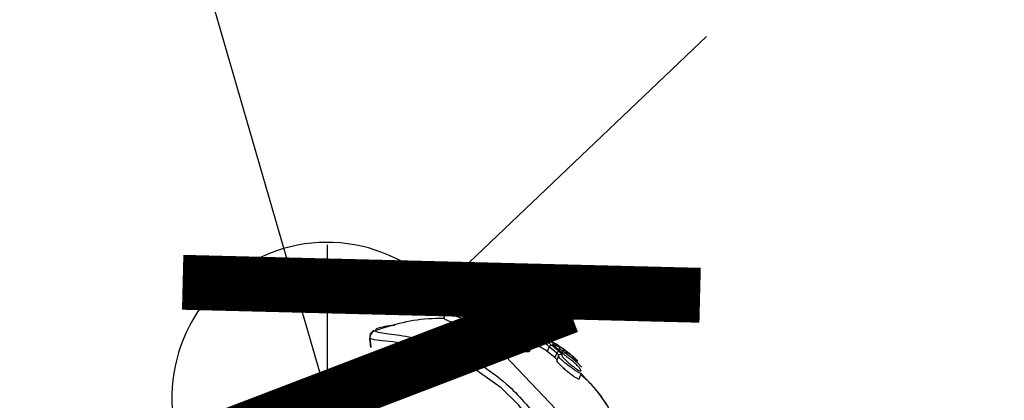
# Model space of a CAD drawing. Units: millimetres. Extents: x 979 to 13348, y 3192 to 17880.
# Drawn here: x 2843 to 2977, y 14054 to 14106 of the extents above; entities that cross this region are included whole.
import ezdxf

# ---------------------------------------------------------------- set-up
doc = ezdxf.new("R2010")
doc.units = ezdxf.units.MM
doc.linetypes.add('ACAD_ISO03W100', pattern=[30, 12, -18])
doc.linetypes.add('ČERCHOVANÁ', pattern=[25.4, 12.7, -6.35, 0, -6.35])
for name, color, linetype in [('HERNI_PRVEK', 4, 'Continuous'), ('OSA', 7, 'ČERCHOVANÁ'), ('ZALOZENI', 6, 'Continuous')]:
    doc.layers.add(name, color=color, linetype=linetype)
doc.layers.add('KOTY', color=7, linetype='Continuous', lineweight=13)
doc.styles.add('arial', font='arial.ttf')
doc.dimstyles.new('KOTY_50', dxfattribs={"dimtxt": 125, "dimasz": 50, "dimexe": 50, "dimexo": 50, "dimgap": 30, "dimtad": 1, "dimdec": 0, "dimrnd": 10, "dimdsep": 46, "dimtxsty": 'arial', "dimblk": 'ARCHTICK', "dimcen": -1.5, "dimclrt": 2, "dimadec": 0, "dimazin": 0, "dimtfac": 0.63, "dimtdec": 0, "dimtix": 1, "dimtmove": 2, "dimatfit": 3, "dimldrblk": 'KOTA', "dimfxl": 400, "dimfxlon": 1, "dimtfill": 1, "dimtolj": 1, "dimtzin": 0, "dimarcsym": 0})

# ---------------------------------------------------------------- blocks, each defined once
blk = doc.blocks.new('_ArchTick')
at = {"color": 0, "linetype": 'ByBlock', "const_width": 0.15}
blk.add_lwpolyline([(-0.5, -0.5), (0.5, 0.5)], dxfattribs=at)
blk = doc.blocks.new('*D17')
at = {"layer": 'Defpoints', "color": 0, "transparency": 16777216}
for p in [(2467.58, 15494.71), (2884.86, 14053.92)]:
    blk.add_point(p, dxfattribs=at)
at = {"layer": 'KOTY', "color": 0, "lineweight": -2, "transparency": 16777216}
for p, q in [((2467.58, 15494.71), (2534.5, 15263.67)), ((2884.86, 14053.92), (2688.19, 14732.98))]:
    blk.add_line(p, q, dxfattribs=at)
at = {"layer": 'KOTY', "color": 0, "lineweight": -2, "transparency": 16777216, "xscale": 50, "yscale": 50, "zscale": 50, "rotation": 106.1517508389412}
blk.add_blockref('_ArchTick', (2467.58, 15494.71), dxfattribs=at)
at = {"layer": 'KOTY', "color": 2, "transparency": 16777216, "insert": (2611.34, 14998.33), "char_height": 125, "attachment_point": 5, "rotation": 286.1518, "style": 'arial', "bg_fill": 3, "box_fill_scale": 1.1, "bg_fill_color": 256, "bg_fill_true_color": 13158600, "bg_fill_transparency": 0}
blk.add_mtext('\\A1;R1500', dxfattribs=at)
blk = doc.blocks.new('KOTA')
for p, q in [((-75, -75), (75, 75)), ((0, 75), (0, -75)), ((-75, 0), (75, 0))]:
    blk.add_line(p, q)
blk = doc.blocks.new('*D29')
at = {"layer": 'Defpoints', "color": 0, "transparency": 16777216}
for p in [(2884.78, 14053.74), (2884.86, 14053.92), (5221.45, 13011.41)]:
    blk.add_point(p, dxfattribs=at)
at = {"layer": 'KOTY', "color": 0, "lineweight": -2, "transparency": 16777216}
for p, q in [((2884.78, 14053.74), (2864.4, 14008.08)), ((2884.78, 14053.74), (3262.87, 13885.05)), ((5221.37, 13011.23), (3660.12, 13707.81)), ((5221.37, 13011.23), (5201, 12965.57))]:
    blk.add_line(p, q, dxfattribs=at)
at = {"layer": 'KOTY', "color": 0, "lineweight": -2, "transparency": 16777216, "xscale": 50, "yscale": 50, "zscale": 50}
for p, rotation in [((2884.78, 14053.74), 155.9551125995495), ((5221.37, 13011.23), 335.9551125995495)]:
    blk.add_blockref('_ArchTick', p, dxfattribs=dict(at, rotation=rotation))
at = {"layer": 'KOTY', "color": 2, "transparency": 16777216, "insert": (3472.07, 13820.12), "char_height": 125, "attachment_point": 5, "rotation": 335.9551, "style": 'arial', "bg_fill": 3, "box_fill_scale": 1.1, "bg_fill_color": 256, "bg_fill_true_color": 13158600, "bg_fill_transparency": 0}
blk.add_mtext('\\A1;2560', dxfattribs=at)
blk = doc.blocks.new('*D30')
at = {"layer": 'Defpoints', "color": 0, "transparency": 16777216}
for p in [(2900.48, 14068.78), (2884.86, 14053.92), (4353.81, 12509.41)]:
    blk.add_point(p, dxfattribs=at)
at = {"layer": 'KOTY', "color": 0, "lineweight": -2, "transparency": 16777216}
for p, q in [((2900.48, 14068.78), (2936.71, 14103.24)), ((2900.48, 14068.78), (3133.09, 13824.21)), ((4369.43, 12524.27), (3432.87, 13509)), ((4369.43, 12524.27), (4405.66, 12558.73))]:
    blk.add_line(p, q, dxfattribs=at)
at = {"layer": 'KOTY', "color": 0, "lineweight": -2, "transparency": 16777216, "xscale": 50, "yscale": 50, "zscale": 50}
for p, rotation in [((2900.48, 14068.78), 133.5637820480852), ((4369.43, 12524.27), 313.5637820480852)]:
    blk.add_blockref('_ArchTick', p, dxfattribs=dict(at, rotation=rotation))
at = {"layer": 'KOTY', "color": 2, "transparency": 16777216, "insert": (3286.61, 13670.05), "char_height": 125, "attachment_point": 5, "rotation": 313.5638, "style": 'arial', "bg_fill": 3, "box_fill_scale": 1.1, "bg_fill_color": 256, "bg_fill_true_color": 13158600, "bg_fill_transparency": 0}
blk.add_mtext('\\A1;2130', dxfattribs=at)
blk = doc.blocks.new('*D39')
at = {"layer": 'Defpoints', "color": 0, "linetype": 'ACAD_ISO03W100', "ltscale": 3, "transparency": 16777216}
for p in [(7677.94, 15986.25), (1012.23, 9978.31), (1028.96, 9959.85)]:
    blk.add_point(p, dxfattribs=at)
at = {"layer": 'KOTY', "color": 0, "linetype": 'ACAD_ISO03W100', "lineweight": -2, "ltscale": 3, "transparency": 16777216}
for p, q in [((7661.21, 16004.71), (7627.63, 16041.76)), ((7661.21, 16004.71), (7400.49, 15768.4)), ((1012.23, 9978.31), (7079.63, 15477.59)), ((1012.23, 9978.31), (978.65, 10015.35))]:
    blk.add_line(p, q, dxfattribs=at)
at = {"layer": 'KOTY', "color": 0, "linetype": 'ACAD_ISO03W100', "lineweight": -2, "ltscale": 3, "transparency": 16777216, "xscale": 50, "yscale": 50, "zscale": 50}
for p, rotation in [((7661.21, 16004.71), 42.18807221369571), ((1012.23, 9978.31), 222.1880722136957)]:
    blk.add_blockref('_ArchTick', p, dxfattribs=dict(at, rotation=rotation))
at = {"layer": 'KOTY', "color": 2, "linetype": 'ACAD_ISO03W100', "ltscale": 3, "transparency": 16777216, "insert": (7240.06, 15623), "char_height": 125, "attachment_point": 5, "rotation": 42.1881, "style": 'arial', "bg_fill": 3, "box_fill_scale": 1.1, "bg_fill_color": 256, "bg_fill_true_color": 13158600, "bg_fill_transparency": 0}
blk.add_mtext('\\A1;8970', dxfattribs=at)

msp = doc.modelspace()

# ---------------------------------------------------------------- dimensions: what is measured, and where the dimension line sits
at = {"layer": 'KOTY', "linetype": 'ACAD_ISO03W100', "ltscale": 3}
dim = msp.add_linear_dim(base=(1012.23, 9978.31), p1=(7677.94, 15986.25), p2=(1028.96, 9959.85), angle=222.1881, dimstyle='KOTY_50', dxfattribs=at)
dim.commit()
dim.dimension.update_dxf_attribs({"geometry": '*D39', "text_midpoint": (7240.06, 15623), "dimtype": 161})

# ---------------------------------------------------------------- next in the draw order: linework, layer by layer
at = {"layer": 'HERNI_PRVEK'}
for p, q in [((2901.17, 14065.61), (2900.83, 14064.79)), ((2901.17, 14065.54), (2901.25, 14065.57)), ((2901.83, 14065.87), (2901.45, 14065.73)), ((2902.29, 14065.69), (2901.45, 14065.73)), ((2902.48, 14065.85), (2901.92, 14065.88)), ((2903.03, 14065.82), (2902.48, 14065.85)), ((2903.64, 14065.75), (2904.61, 14065.64)), ((2905.98, 14065.26), (2905.19, 14065.39)), ((2900.85, 14064.78), (2900.84, 14064.74)), ((2904.36, 14064.46), (2904.02, 14063.63)), ((2904.77, 14065.25), (2904.61, 14064.86)), ((2904.86, 14065.24), (2904.7, 14064.84)), ((2904.87, 14065.21), (2904.91, 14065.23)), ((2905.23, 14063.56), (2905.5, 14064.23)), ((2908.67, 14064.42), (2908.59, 14064.22)), ((2909.18, 14064.17), (2909.19, 14064.17)), ((2912.58, 14063.15), (2909.55, 14064.34)), ((2912.32, 14063.34), (2909.68, 14064.37)), ((2909.77, 14063.35), (2909.47, 14062.63)), ((2910.51, 14062.9), (2910.43, 14062.7)), ((2910.51, 14062.69), (2910.51, 14062.9)), ((2912.73, 14062.76), (2912.72, 14062.76)), ((2912.73, 14062.76), (2912.74, 14062.81)), ((2890.85, 14060.77), (2890.72, 14061.99)), ((2909.31, 14062.47), (2909.01, 14061.72)), ((2911.8, 14062.4), (2911.79, 14062.39)), ((2912.51, 14062.26), (2912.34, 14061.85)), ((2914.13, 14061.57), (2912.51, 14062.26)), ((2912.56, 14062.58), (2914.11, 14061.91)), ((2912.85, 14061.3), (2913.84, 14060.88)), ((2914.13, 14061.57), (2913.84, 14060.88)), ((2916.47, 14060.96), (2915.8, 14061.39)), ((2890.86, 14060.79), (2890.85, 14060.77)), ((2912.56, 14060.31), (2912.85, 14061)), ((2915.22, 14060.86), (2914.95, 14060.22)), ((2916, 14059.37), (2914.95, 14060.22)), ((2916.26, 14060), (2915.22, 14060.86)), ((2916.26, 14060), (2916, 14059.37)), ((2916.4, 14061.06), (2916.25, 14061.17)), ((2916.43, 14061.04), (2916.26, 14061.16)), ((2916.47, 14060.96), (2916.34, 14061.09)), ((2916.53, 14060.42), (2916.59, 14060.58)), ((2916.58, 14060.82), (2916.56, 14060.86)), ((2917.07, 14060.23), (2916.99, 14060.03)), ((2916.47, 14059.61), (2916.23, 14059.02)), ((2916.48, 14059.63), (2916.49, 14059.65)), ((2919.13, 14058.9), (2919.02, 14059.01)), ((2919.32, 14056.49), (2919.64, 14057.25)), ((2920.6, 14056.05), (2919.53, 14057.22))]:
    msp.add_line(p, q, dxfattribs=at)
at = {"layer": 'HERNI_PRVEK', "flags": 128}
for points in [[(2904.61, 14065.64), (2904.65, 14065.63), (2904.7, 14065.6), (2904.74, 14065.56), (2904.76, 14065.51), (2904.78, 14065.45), (2904.79, 14065.38), (2904.78, 14065.32), (2904.77, 14065.25)], [(2908.67, 14064.42), (2908.68, 14064.48), (2908.7, 14064.54), (2908.7, 14064.6), (2908.7, 14064.65), (2908.69, 14064.7), (2908.67, 14064.74), (2908.65, 14064.76), (2908.62, 14064.78)], [(2910.47, 14064.1), (2910.49, 14064.1), (2910.53, 14064.1)], [(2916.87, 14040.85), (2916.11, 14044.07), (2914.82, 14047.3), (2913.13, 14050.24), (2911.01, 14052.94), (2908.65, 14055.25), (2904.92, 14057.91), (2901.08, 14059.78), (2897.26, 14060.95), (2893.83, 14061.54), (2892.37, 14061.69), (2891.28, 14061.8), (2890.72, 14061.99), (2890.72, 14061.99), (2890.72, 14061.99)]]:
    msp.add_lwpolyline(points, dxfattribs=at)
at = {"layer": 'HERNI_PRVEK'}
for centre, radius, start, end in [((2884.86, 14053.92), 21.2, 34.2575, 205.9928), ((2904.65, 14064.4), 0.296, 102.6705, 168.442), ((2916.78, 14078.15), 15.92, 241.4584, 255.194), ((2910.41, 14063.18), 0.663, 137.8749, 165.2998), ((2910.79, 14062.78), 0.302, 69.0344, 156.831), ((2910.78, 14062.46), 0.305, 69.1073, 123.1973), ((2911.52, 14062.5), 0.294, 337.3977, 68.0031), ((2911.51, 14062.18), 0.297, 17.083, 67.6705), ((2912.16, 14062.48), 0.416, 328.5939, 14.0819), ((2913.88, 14061.73), 0.298, 327.3669, 36.9363), ((2915.51, 14060.74), 0.316, 80.1344, 157.1281), ((2915.66, 14060.93), 0.275, 357.7334, 53.374), ((2916.55, 14059.86), 0.325, 78.9239, 154.6649), ((2916.81, 14060.51), 0.38, 313.0775, 0.6831), ((2916.76, 14059.52), 0.294, 125.1519, 158.0917), ((2916.76, 14059.52), 0.296, 53.3913, 124.7924)]:
    msp.add_arc(centre, radius, start, end, dxfattribs=at)
for points, knots in [([(2901.45, 14065.73), (2901.42, 14065.72), (2901.36, 14065.72), (2901.28, 14065.68), (2901.21, 14065.62), (2901.18, 14065.57), (2901.17, 14065.54)], [0, 0, 0, 0, 0.250139, 0.499851, 0.749932, 1, 1, 1, 1]), ([(2904.36, 14064.46), (2903.62, 14064.67), (2902.13, 14065.1), (2901.31, 14065.39), (2901.19, 14065.51), (2901.17, 14065.54)], [0, 0, 0, 0, 0.433145, 0.866689, 1, 1, 1, 1]), ([(2902.8, 14065.85), (2902.66, 14065.86), (2902.2, 14065.9), (2901.73, 14065.88), (2901.47, 14065.83), (2901.19, 14065.73), (2901.18, 14065.59), (2901.18, 14065.56)], [0, 0, 0, 0, 0.163592, 0.52042, 0.810685, 0.964162, 1, 1, 1, 1]), ([(2901.45, 14065.73), (2901.48, 14065.7), (2901.59, 14065.58), (2902.4, 14065.3), (2903.86, 14064.89), (2904.58, 14064.68)], [0, 0, 0, 0, 0.1330829, 0.5662641, 1, 1, 1, 1]), ([(2902.29, 14065.69), (2902.28, 14065.72), (2902.26, 14065.81), (2902.68, 14065.82), (2902.99, 14065.83)], [0, 0, 0, 0, 0.238382, 1, 1, 1, 1]), ([(2905.15, 14064.7), (2904.89, 14064.78), (2903.95, 14065.06), (2902.7, 14065.43), (2902.43, 14065.61), (2902.29, 14065.69)], [0, 0, 0, 0, 0.164031, 0.582234, 1, 1, 1, 1]), ([(2903.29, 14065.8), (2903.2, 14065.81), (2902.94, 14065.85), (2902.67, 14065.86), (2902.48, 14065.86)], [0, 0, 0, 0, 0.323002, 1, 1, 1, 1]), ([(2904.77, 14065.25), (2904.15, 14065.33), (2903.27, 14065.45), (2903.01, 14065.4), (2902.93, 14065.38)], [0, 0, 0, 0, 0.694817, 1, 1, 1, 1]), ([(2902.99, 14065.83), (2902.99, 14065.83), (2903.04, 14065.83), (2903.16, 14065.81), (2903.29, 14065.79)], [0, 0, 0, 0, 0.036152, 1, 1, 1, 1]), ([(2904.94, 14065.21), (2904.95, 14065.25), (2904.97, 14065.31), (2904.95, 14065.41), (2904.92, 14065.49), (2904.87, 14065.55), (2904.82, 14065.58), (2904.78, 14065.6), (2904.75, 14065.61), (2904.73, 14065.62), (2904.69, 14065.63), (2904.66, 14065.64), (2904.61, 14065.64), (2904.6, 14065.65)], [0, 0, 0, 0, 0.130684, 0.26966, 0.380292, 0.473528, 0.552274, 0.616132, 0.661803, 0.700571, 0.758873, 0.950383, 1, 1, 1, 1]), ([(2906.27, 14065.35), (2906.14, 14065.38), (2905.74, 14065.45), (2905.4, 14065.48), (2905.18, 14065.46), (2905.01, 14065.43), (2904.91, 14065.31), (2904.87, 14065.26)], [0, 0, 0, 0, 0.176894, 0.5690221, 0.7737954, 0.913092, 1, 1, 1, 1]), ([(2904.87, 14065.21), (2904.88, 14065.24), (2904.91, 14065.3), (2904.99, 14065.36), (2905.09, 14065.4), (2905.16, 14065.39), (2905.19, 14065.39)], [0, 0, 0, 0, 0.250089, 0.500184, 0.750207, 1, 1, 1, 1]), ([(2907.79, 14065), (2907.68, 14065.03), (2907.05, 14065.22), (2906.64, 14065.27), (2905.74, 14065.47), (2905.29, 14065.48), (2905.22, 14065.42), (2905.19, 14065.39)], [0, 0, 0, 0, 0.062805, 0.361569, 0.393332, 0.719959, 1, 1, 1, 1]), ([(2905.19, 14065.39), (2905.3, 14065.32), (2905.52, 14065.17), (2906.73, 14064.75), (2908.24, 14064.24), (2909.39, 14063.82), (2909.92, 14063.62)], [0, 0, 0, 0, 0.278998, 0.532531, 0.784868, 1, 1, 1, 1]), ([(2905.98, 14065.26), (2905.98, 14065.27), (2905.97, 14065.32), (2906.3, 14065.32), (2907.23, 14065.17), (2908.16, 14064.91), (2908.62, 14064.78)], [0, 0, 0, 0, 0.0966644, 0.3995283, 0.7031357, 1, 1, 1, 1]), ([(2900.84, 14064.74), (2900.29, 14064.72), (2898.4, 14064.69), (2895.19, 14064.27), (2892.64, 14063.44), (2891.37, 14063.03)], [0, 0, 0, 0, 0.168987, 0.586721, 1, 1, 1, 1]), ([(2900.84, 14064.74), (2900.88, 14064.69), (2901.03, 14064.56), (2901.96, 14064.23), (2903.35, 14063.83), (2904.02, 14063.63)], [0, 0, 0, 0, 0.1938556, 0.6131925, 1, 1, 1, 1]), ([(2905.49, 14064.23), (2905.49, 14064.23), (2905.5, 14064.21), (2905.43, 14064.21), (2905.29, 14064.22), (2905.09, 14064.26), (2904.86, 14064.31), (2904.63, 14064.37), (2904.46, 14064.42), (2904.38, 14064.45), (2904.36, 14064.46)], [0, 0, 0, 0, 0.052806, 0.19496, 0.340301, 0.489759, 0.642634, 0.796775, 0.949182, 1, 1, 1, 1]), ([(2904.58, 14064.68), (2904.6, 14064.68), (2904.64, 14064.67), (2904.74, 14064.65), (2904.88, 14064.63), (2905.02, 14064.61), (2905.14, 14064.61), (2905.22, 14064.61), (2905.27, 14064.63), (2905.27, 14064.65), (2905.23, 14064.67), (2905.18, 14064.69), (2905.15, 14064.7)], [0, 0, 0, 0, 0.036852, 0.147906, 0.261312, 0.374358, 0.484693, 0.59122, 0.694445, 0.795997, 0.897929, 1, 1, 1, 1]), ([(2904.86, 14065.23), (2904.84, 14065.23), (2904.82, 14065.24), (2904.78, 14065.25), (2904.77, 14065.25)], [0, 0, 0, 0, 0.680193, 1, 1, 1, 1]), ([(2909.77, 14063.35), (2909.22, 14063.55), (2908.02, 14063.99), (2906.47, 14064.53), (2905.21, 14064.98), (2904.98, 14065.13), (2904.87, 14065.21)], [0, 0, 0, 0, 0.214447, 0.466412, 0.720186, 1, 1, 1, 1]), ([(2905.49, 14064.23), (2905.5, 14064.24), (2905.53, 14064.29), (2905.53, 14064.38), (2905.5, 14064.48), (2905.45, 14064.55), (2905.39, 14064.61), (2905.32, 14064.65), (2905.25, 14064.68), (2905.19, 14064.69), (2905.17, 14064.7)], [0, 0, 0, 0, 0.0597649, 0.2173078, 0.3590074, 0.4814333, 0.5943769, 0.713928, 0.9062251, 1, 1, 1, 1]), ([(2905.43, 14064.07), (2905.67, 14063.98), (2906.26, 14063.76), (2907.72, 14063.27), (2908.92, 14062.83), (2909.47, 14062.63)], [0, 0, 0, 0, 0.268855, 0.661003, 1, 1, 1, 1]), ([(2915.8, 14061.37), (2915.8, 14061.37), (2915.8, 14061.34), (2915.5, 14061.44), (2914.63, 14061.81), (2913.34, 14062.37), (2911.78, 14063.02), (2910.09, 14063.68), (2908.48, 14064.27), (2907.16, 14064.74), (2906.22, 14065.08), (2906.06, 14065.2), (2905.98, 14065.26)], [0, 0, 0, 0, 0.009559, 0.119895, 0.230318, 0.340328, 0.450379, 0.561157, 0.672362, 0.782875, 0.892242, 1, 1, 1, 1]), ([(2908.62, 14064.78), (2908.75, 14064.74), (2909.02, 14064.65), (2909.46, 14064.51), (2909.88, 14064.37), (2910.22, 14064.25), (2910.47, 14064.15), (2910.51, 14064.13), (2910.54, 14064.12)], [0, 0, 0, 0, 0.167458, 0.334768, 0.501786, 0.668319, 0.834253, 1, 1, 1, 1]), ([(2909.23, 14064.25), (2909.15, 14064.28), (2908.95, 14064.34), (2908.77, 14064.39), (2908.67, 14064.42)], [0, 0, 0, 0, 0.424115, 1, 1, 1, 1]), ([(2910.06, 14064.23), (2909.98, 14064.26), (2909.73, 14064.34), (2909.59, 14064.37), (2909.46, 14064.37), (2909.36, 14064.35), (2909.27, 14064.31), (2909.2, 14064.24), (2909.19, 14064.19), (2909.18, 14064.17)], [0, 0, 0, 0, 0.210143, 0.631827, 0.75148, 0.817793, 0.886447, 0.961404, 1, 1, 1, 1]), ([(2909.55, 14064.34), (2909.51, 14064.35), (2909.44, 14064.36), (2909.33, 14064.33), (2909.23, 14064.27), (2909.2, 14064.2), (2909.18, 14064.17)], [0, 0, 0, 0, 0.2498313, 0.5000165, 0.7499711, 1, 1, 1, 1]), ([(2910.13, 14064.21), (2910.03, 14064.24), (2909.8, 14064.31), (2909.58, 14064.36), (2909.56, 14064.35), (2909.55, 14064.34)], [0, 0, 0, 0, 0.2889256, 0.64474, 1, 1, 1, 1]), ([(2909.55, 14064.34), (2909.56, 14064.34), (2909.57, 14064.32), (2909.71, 14064.24), (2910.03, 14064.1), (2910.47, 14063.92), (2910.97, 14063.72), (2911.49, 14063.52), (2911.95, 14063.34), (2912.32, 14063.21), (2912.56, 14063.13), (2912.57, 14063.14), (2912.58, 14063.15)], [0, 0, 0, 0, 0.0336906, 0.1407512, 0.2480642, 0.3555611, 0.4631553, 0.5708441, 0.6784923, 0.7859001, 0.8930288, 1, 1, 1, 1]), ([(2910.53, 14064.09), (2910.53, 14064.09), (2910.54, 14064.09), (2910.51, 14064.1), (2910.43, 14064.12), (2910.29, 14064.16), (2910.15, 14064.21), (2910.12, 14064.22)], [0, 0, 0, 0, 0.010521, 0.150004, 0.413321, 0.842902, 1, 1, 1, 1]), ([(2891.23, 14063.06), (2891.16, 14063), (2890.95, 14062.87), (2890.7, 14062.52), (2890.7, 14062.29), (2890.7, 14062.25)], [0, 0, 0, 0, 0.334748, 0.876668, 1, 1, 1, 1]), ([(2891.37, 14063.03), (2891.27, 14062.98), (2891.07, 14062.89), (2890.85, 14062.63), (2890.72, 14062.32), (2890.72, 14062.1), (2890.72, 14061.99)], [0, 0, 0, 0, 0.24998, 0.500048, 0.750006, 1, 1, 1, 1]), ([(2894.14, 14063.75), (2893.98, 14063.75), (2893.31, 14063.75), (2892.47, 14063.55), (2891.64, 14063.35), (2891.53, 14063.18), (2891.43, 14063.09), (2891.37, 14063.03)], [0, 0, 0, 0, 0.0889222, 0.3830756, 0.6824572, 0.7906869, 1, 1, 1, 1]), ([(2891.37, 14063.03), (2891.5, 14062.97), (2891.75, 14062.84), (2892.92, 14062.69), (2894.85, 14062.45), (2897.8, 14061.9), (2901.68, 14060.65), (2905.62, 14058.67), (2909.03, 14056.19), (2911.8, 14053.42), (2913.91, 14050.66), (2915.66, 14047.58), (2916.95, 14044.25), (2917.68, 14041.43), (2917.77, 14039.73), (2917.79, 14039.25)], [0, 0, 0, 0, 0.0590809, 0.1142337, 0.1695239, 0.2806435, 0.391849, 0.501289, 0.6105928, 0.6849632, 0.7592857, 0.8301909, 0.9010637, 0.9720176, 1, 1, 1, 1]), ([(2904.02, 14063.63), (2904.08, 14063.62), (2904.21, 14063.58), (2904.44, 14063.55), (2904.68, 14063.52), (2904.91, 14063.51), (2905.09, 14063.51), (2905.2, 14063.53), (2905.21, 14063.56), (2905.22, 14063.56)], [0, 0, 0, 0, 0.144529, 0.288925, 0.437758, 0.591544, 0.747044, 0.900326, 1, 1, 1, 1]), ([(2910.31, 14062.72), (2910.3, 14062.72), (2910.09, 14062.77), (2909.84, 14062.77), (2909.56, 14062.72), (2909.37, 14062.6), (2909.34, 14062.49), (2909.33, 14062.46)], [0, 0, 0, 0, 0.009932, 0.4341686, 0.7181012, 0.9245628, 1, 1, 1, 1]), ([(2910.35, 14062.7), (2910.24, 14062.72), (2909.98, 14062.75), (2909.74, 14062.71), (2909.65, 14062.6), (2909.74, 14062.43), (2909.99, 14062.21), (2910.37, 14061.97), (2910.85, 14061.74), (2911.36, 14061.53), (2911.86, 14061.37), (2912.29, 14061.28), (2912.59, 14061.28), (2912.73, 14061.36), (2912.69, 14061.52), (2912.5, 14061.74), (2912.25, 14061.91), (2912.12, 14062)], [0, 0, 0, 0, 0.058872, 0.127559, 0.195675, 0.262822, 0.329066, 0.394758, 0.460757, 0.526271, 0.592884, 0.66039, 0.7287, 0.797297, 0.865384, 0.932617, 1, 1, 1, 1]), ([(2910.51, 14062.9), (2910.5, 14062.93), (2910.48, 14062.98), (2910.32, 14063.1), (2910.07, 14063.23), (2909.87, 14063.31), (2909.77, 14063.35)], [0, 0, 0, 0, 0.25411, 0.507893, 0.759935, 1, 1, 1, 1]), ([(2909.92, 14063.62), (2910.05, 14063.57), (2910.31, 14063.47), (2910.63, 14063.31), (2910.85, 14063.16), (2910.88, 14063.1), (2910.9, 14063.07)], [0, 0, 0, 0, 0.240959, 0.493428, 0.746885, 1, 1, 1, 1]), ([(2910.63, 14062.69), (2910.63, 14062.69), (2910.62, 14062.69), (2910.54, 14062.69), (2910.42, 14062.7), (2910.31, 14062.72), (2910.28, 14062.73)], [0, 0, 0, 0, 0.173003, 0.452282, 0.852677, 1, 1, 1, 1]), ([(2910.89, 14062.74), (2910.88, 14062.72), (2910.86, 14062.67), (2910.68, 14062.65), (2910.46, 14062.68), (2910.35, 14062.7)], [0, 0, 0, 0, 0.280882, 0.640102, 1, 1, 1, 1]), ([(2910.9, 14063.07), (2910.9, 14063.03), (2910.9, 14062.93), (2910.9, 14062.82), (2910.89, 14062.74)], [0, 0, 0, 0, 0.346026, 1, 1, 1, 1]), ([(2911.27, 14063.84), (2911.27, 14063.84), (2911.28, 14063.83), (2911.47, 14063.75), (2911.77, 14063.62), (2912.14, 14063.45), (2912.56, 14063.26), (2912.82, 14063.13), (2912.96, 14063.07)], [0, 0, 0, 0, 0.1668359, 0.3330809, 0.4997073, 0.6665397, 0.8333244, 1, 1, 1, 1]), ([(2911.33, 14063.79), (2911.32, 14063.8), (2911.3, 14063.82), (2911.28, 14063.83), (2911.27, 14063.84)], [0, 0, 0, 0, 0.540189, 1, 1, 1, 1]), ([(2911.9, 14063.52), (2911.81, 14063.56), (2911.61, 14063.65), (2911.4, 14063.75), (2911.35, 14063.78), (2911.33, 14063.79)], [0, 0, 0, 0, 0.288214, 0.644354, 1, 1, 1, 1]), ([(2911.62, 14062.45), (2911.62, 14062.49), (2911.63, 14062.61), (2911.63, 14062.71), (2911.63, 14062.78)], [0, 0, 0, 0, 0.346028, 1, 1, 1, 1]), ([(2911.63, 14062.78), (2911.64, 14062.8), (2911.67, 14062.84), (2911.87, 14062.81), (2912.17, 14062.73), (2912.43, 14062.63), (2912.56, 14062.58)], [0, 0, 0, 0, 0.247808, 0.498638, 0.749072, 1, 1, 1, 1]), ([(2912.58, 14063.15), (2912.56, 14063.17), (2912.52, 14063.2), (2912.3, 14063.33), (2912.03, 14063.45), (2911.9, 14063.52)], [0, 0, 0, 0, 0.287028, 0.643119, 1, 1, 1, 1]), ([(2912.58, 14063.15), (2912.61, 14063.13), (2912.68, 14063.09), (2912.74, 14062.99), (2912.76, 14062.88), (2912.74, 14062.8), (2912.73, 14062.76)], [0, 0, 0, 0, 0.250132, 0.500106, 0.750066, 1, 1, 1, 1]), ([(2912.96, 14063.07), (2913.12, 14062.99), (2913.76, 14062.67), (2914.72, 14062.14), (2915.58, 14061.61), (2915.73, 14061.46), (2915.8, 14061.39)], [0, 0, 0, 0, 0.099928, 0.403239, 0.704241, 1, 1, 1, 1]), ([(2890.71, 14062.02), (2890.73, 14061.87), (2890.77, 14061.46), (2890.82, 14061.04), (2890.84, 14060.79)], [0, 0, 0, 0, 0.371036, 1, 1, 1, 1]), ([(2909.03, 14061.71), (2909.02, 14061.69), (2908.97, 14061.62), (2909.11, 14061.44), (2909.43, 14061.18), (2909.92, 14060.9), (2910.5, 14060.64), (2911.11, 14060.42), (2911.68, 14060.26), (2912.14, 14060.19), (2912.47, 14060.19), (2912.53, 14060.27), (2912.55, 14060.31)], [0, 0, 0, 0, 0.047285, 0.158022, 0.26724, 0.374426, 0.480144, 0.585296, 0.6907, 0.796939, 0.904407, 1, 1, 1, 1]), ([(2912.85, 14061), (2912.85, 14061), (2912.87, 14060.94), (2912.71, 14060.91), (2912.38, 14060.92), (2911.88, 14061.03), (2911.3, 14061.22), (2910.7, 14061.47), (2910.14, 14061.74), (2909.68, 14062.01), (2909.39, 14062.25), (2909.28, 14062.41), (2909.32, 14062.45), (2909.34, 14062.46)], [0, 0, 0, 0, 0.0005252, 0.1107215, 0.2204809, 0.3289192, 0.4359026, 0.5417603, 0.6471213, 0.7526646, 0.8591079, 0.9669629, 1, 1, 1, 1]), ([(2912.12, 14062), (2912.04, 14062.05), (2911.85, 14062.17), (2911.66, 14062.34), (2911.64, 14062.41), (2911.62, 14062.45)], [0, 0, 0, 0, 0.280504, 0.640494, 1, 1, 1, 1]), ([(2911.79, 14062.27), (2911.79, 14062.27), (2911.78, 14062.28), (2911.83, 14062.22), (2911.88, 14062.17), (2912.19, 14061.97), (2911.88, 14062.17), (2911.83, 14062.22), (2911.78, 14062.28), (2911.79, 14062.27), (2911.79, 14062.27)], [0, 0, 0, 0, 0.021061, 0.154314, 0.358189, 0.5, 0.641811, 0.845686, 0.978939, 1, 1, 1, 1]), ([(2912.51, 14062.26), (2912.41, 14062.3), (2912.22, 14062.38), (2911.98, 14062.44), (2911.83, 14062.45), (2911.81, 14062.42), (2911.8, 14062.4)], [0, 0, 0, 0, 0.263603, 0.527311, 0.792245, 1, 1, 1, 1]), ([(2912.84, 14061.01), (2912.85, 14061.04), (2912.9, 14061.14), (2912.86, 14061.31), (2912.75, 14061.52), (2912.54, 14061.73), (2912.27, 14061.91), (2912.15, 14061.99)], [0, 0, 0, 0, 0.081794, 0.229198, 0.40717, 0.732487, 1, 1, 1, 1]), ([(2914.11, 14061.91), (2914.22, 14061.86), (2914.45, 14061.75), (2914.85, 14061.53), (2915.25, 14061.28), (2915.46, 14061.13), (2915.56, 14061.05)], [0, 0, 0, 0, 0.2288007, 0.484958, 0.7426889, 1, 1, 1, 1]), ([(2915.22, 14060.86), (2915.14, 14060.93), (2914.98, 14061.06), (2914.69, 14061.26), (2914.39, 14061.44), (2914.21, 14061.53), (2914.13, 14061.57)], [0, 0, 0, 0, 0.258448, 0.516492, 0.772122, 1, 1, 1, 1]), ([(2915.67, 14061.54), (2915.55, 14061.62), (2915.42, 14061.71), (2915.31, 14061.77), (2915.31, 14061.77)], [0, 0, 0, 0, 0.9316714, 1, 1, 1, 1]), ([(2915.57, 14061.43), (2915.59, 14061.43), (2915.62, 14061.44), (2915.68, 14061.44), (2915.75, 14061.43), (2915.78, 14061.4), (2915.8, 14061.39)], [0, 0, 0, 0, 0.176944, 0.451585, 0.725983, 1, 1, 1, 1]), ([(2916.81, 14060.73), (2916.61, 14060.9), (2916.32, 14061.15), (2915.96, 14061.35), (2915.84, 14061.41)], [0, 0, 0, 0, 0.666795, 1, 1, 1, 1]), ([(2914.95, 14060.22), (2914.87, 14060.28), (2914.71, 14060.4), (2914.41, 14060.59), (2914.1, 14060.76), (2913.93, 14060.84), (2913.84, 14060.88)], [0, 0, 0, 0, 0.25737, 0.514659, 0.770703, 1, 1, 1, 1]), ([(2915.56, 14061.05), (2915.68, 14060.96), (2916.04, 14060.68), (2916.39, 14060.38), (2916.62, 14060.18)], [0, 0, 0, 0, 0.341077, 1, 1, 1, 1]), ([(2916.03, 14060.83), (2915.94, 14060.9), (2915.78, 14061.04), (2915.67, 14061.16), (2915.67, 14061.21), (2915.77, 14061.17), (2915.83, 14061.15)], [0, 0, 0, 0, 0.258973, 0.506426, 0.75312, 1, 1, 1, 1]), ([(2916.01, 14060.85), (2915.97, 14060.88), (2915.87, 14060.97), (2915.79, 14061.04), (2915.78, 14061.06), (2915.77, 14061.06)], [0, 0, 0, 0, 0.307048, 0.748416, 1, 1, 1, 1]), ([(2915.83, 14061.15), (2916.02, 14061.07), (2916.44, 14060.89), (2916.46, 14060.93), (2916.47, 14060.96)], [0, 0, 0, 0, 0.479006, 1, 1, 1, 1]), ([(2917.08, 14059.95), (2916.96, 14060.05), (2916.62, 14060.36), (2916.26, 14060.64), (2916.03, 14060.83)], [0, 0, 0, 0, 0.340541, 1, 1, 1, 1]), ([(2916.49, 14059.65), (2916.49, 14059.67), (2916.5, 14059.7), (2916.42, 14059.83), (2916.31, 14059.95), (2916.26, 14060)], [0, 0, 0, 0, 0.280923, 0.669878, 1, 1, 1, 1]), ([(2916.34, 14061.09), (2916.33, 14061.1), (2916.29, 14061.13), (2916.35, 14061.1), (2916.54, 14060.98), (2916.72, 14060.85), (2916.96, 14060.68), (2917.07, 14060.6), (2917.19, 14060.51)], [0, 0, 0, 0, 0.136873, 0.345739, 0.560619, 0.780165, 0.782827, 1, 1, 1, 1]), ([(2916.37, 14061.06), (2916.36, 14061.07), (2916.35, 14061.08), (2916.35, 14061.08), (2916.35, 14061.08)], [0, 0, 0, 0, 0.863198, 1, 1, 1, 1]), ([(2916.58, 14060.59), (2916.6, 14060.62), (2916.62, 14060.69), (2916.6, 14060.78), (2916.58, 14060.81), (2916.58, 14060.82)], [0, 0, 0, 0, 0.325841, 0.757121, 1, 1, 1, 1]), ([(2917.07, 14060.23), (2916.98, 14060.31), (2916.81, 14060.45), (2916.68, 14060.55), (2916.62, 14060.6)], [0, 0, 0, 0, 0.531337, 1, 1, 1, 1]), ([(2916.62, 14060.18), (2916.68, 14060.12), (2916.83, 14059.98), (2916.96, 14059.82), (2916.94, 14059.78), (2916.93, 14059.75)], [0, 0, 0, 0, 0.2973628, 0.648651, 1, 1, 1, 1]), ([(2918.93, 14058.93), (2918.94, 14058.93), (2918.96, 14058.95), (2918.91, 14059.02), (2918.74, 14059.22), (2918.46, 14059.5), (2917.79, 14060.05), (2917.24, 14060.48), (2916.92, 14060.7), (2916.9, 14060.72)], [0, 0, 0, 0, 0.029384, 0.2621156, 0.2658232, 0.5084336, 0.7491844, 0.9829587, 1, 1, 1, 1]), ([(2919.16, 14058.58), (2919.12, 14058.62), (2918.92, 14058.82), (2918.22, 14059.39), (2917.46, 14059.94), (2917.07, 14060.23)], [0, 0, 0, 0, 0.113699, 0.540848, 1, 1, 1, 1]), ([(2918.05, 14059.17), (2917.95, 14059.24), (2917.74, 14059.41), (2917.39, 14059.68), (2917.18, 14059.86), (2917.08, 14059.95)], [0, 0, 0, 0, 0.268844, 0.634593, 1, 1, 1, 1]), ([(2917.19, 14060.51), (2917.55, 14060.24), (2918.25, 14059.71), (2918.86, 14059.19), (2919.02, 14059.02), (2919.02, 14059.02)], [0, 0, 0, 0, 0.508392, 0.9808213, 1, 1, 1, 1]), ([(2917.6, 14059.83), (2917.61, 14059.86), (2917.63, 14059.91), (2917.63, 14059.99), (2917.61, 14060.05), (2917.58, 14060.1), (2917.56, 14060.14), (2917.53, 14060.17), (2917.49, 14060.21), (2917.41, 14060.27), (2917.31, 14060.35), (2917.26, 14060.39), (2917.24, 14060.4)], [0, 0, 0, 0, 0.094487, 0.18639, 0.264392, 0.33071, 0.38471, 0.435699, 0.518666, 0.752989, 0.945334, 1, 1, 1, 1]), ([(2916.24, 14059.06), (2916.25, 14059.08), (2916.26, 14059.11), (2916.17, 14059.22), (2916.05, 14059.32), (2916, 14059.37)], [0, 0, 0, 0, 0.282549, 0.671539, 1, 1, 1, 1]), ([(2916.25, 14059.01), (2916.24, 14058.99), (2916.22, 14058.93), (2916.39, 14058.69), (2916.72, 14058.35), (2917.18, 14057.93), (2917.71, 14057.48), (2918.26, 14057.05), (2918.74, 14056.7), (2919.1, 14056.49), (2919.29, 14056.42), (2919.3, 14056.48), (2919.3, 14056.49)], [0, 0, 0, 0, 0.0754084, 0.1795142, 0.2862459, 0.396863, 0.5106387, 0.6255665, 0.7384483, 0.8461252, 0.9478658, 1, 1, 1, 1]), ([(2919.62, 14057.25), (2919.6, 14057.23), (2919.56, 14057.19), (2919.3, 14057.3), (2918.93, 14057.51), (2918.45, 14057.82), (2917.92, 14058.21), (2917.39, 14058.63), (2916.92, 14059.03), (2916.59, 14059.36), (2916.45, 14059.55), (2916.47, 14059.59), (2916.48, 14059.6)], [0, 0, 0, 0, 0.0922814, 0.1924281, 0.2918903, 0.394252, 0.5014573, 0.6133706, 0.7278057, 0.8417466, 0.9526158, 1, 1, 1, 1]), ([(2916.93, 14059.75), (2916.92, 14059.74), (2916.9, 14059.69), (2917.01, 14059.5), (2917.28, 14059.2), (2917.67, 14058.83), (2918.12, 14058.45), (2918.57, 14058.09), (2918.96, 14057.81), (2919.28, 14057.61), (2919.5, 14057.53), (2919.59, 14057.56), (2919.52, 14057.74), (2919.3, 14058.04), (2918.95, 14058.41), (2918.54, 14058.78), (2918.23, 14059.04), (2918.07, 14059.15), (2918.05, 14059.17)], [0, 0, 0, 0, 0.04709, 0.11567, 0.186566, 0.258126, 0.328238, 0.395272, 0.460431, 0.520481, 0.582147, 0.646596, 0.715235, 0.786997, 0.859072, 0.929412, 0.989153, 1, 1, 1, 1]), ([(2919.63, 14058.05), (2919.62, 14058.09), (2919.6, 14058.17), (2919.29, 14058.46), (2919.16, 14058.58)], [0, 0, 0, 0, 0.568057, 1, 1, 1, 1]), ([(2923.34, 14052.51), (2922.61, 14053.64), (2921.52, 14055.31), (2920.02, 14056.61), (2919.54, 14057.02)], [0, 0, 0, 0, 0.6785678, 1, 1, 1, 1]), ([(2923.35, 14052.51), (2922.86, 14053.29), (2922.22, 14054.32), (2921.38, 14055.2), (2921.18, 14055.42)], [0, 0, 0, 0, 0.7615469, 1, 1, 1, 1])]:
    msp.add_open_spline(points, degree=3, knots=knots, dxfattribs=at)

# ---------------------------------------------------------------- next in the draw order: dimensions: what is measured, and where the dimension line sits
at = {"layer": 'KOTY'}
dim = msp.add_radius_dim(center=(2884.86, 14053.92), mpoint=(2467.58, 15494.71), dimstyle='KOTY_50', dxfattribs=at)
dim.commit()
dim.dimension.update_dxf_attribs({"geometry": '*D17', "text_midpoint": (2611.34, 14998.33), "dimtype": 164})

# ---------------------------------------------------------------- next in the draw order: linework, layer by layer
at = {"layer": 'OSA', "ltscale": 8}
msp.add_line((2884.86, 14278.09), (2884.86, 13828.09), dxfattribs=at)
at = {"layer": 'ZALOZENI', "ltscale": 5}
msp.add_circle((2884.86, 14053.92), 224.17, dxfattribs=at)

# ---------------------------------------------------------------- next in the draw order: dimensions: what is measured, and where the dimension line sits
at = {"layer": 'KOTY'}
dim = msp.add_linear_dim(base=(2884.78, 14053.74), p1=(5221.45, 13011.41), p2=(2884.86, 14053.92), angle=155.9551, dimstyle='KOTY_50', dxfattribs=at)
dim.commit()
dim.dimension.update_dxf_attribs({"geometry": '*D29', "text_midpoint": (3472.07, 13820.12), "dimtype": 161})

# ---------------------------------------------------------------- next in the draw order: dimensions: what is measured, and where the dimension line sits
dim = msp.add_linear_dim(base=(2900.48, 14068.78), p1=(4353.81, 12509.41), p2=(2884.86, 14053.92), angle=133.5638, dimstyle='KOTY_50', dxfattribs=at)
dim.commit()
dim.dimension.update_dxf_attribs({"geometry": '*D30', "text_midpoint": (3286.61, 13670.05), "dimtype": 161})

doc.saveas('drawing.dxf')
